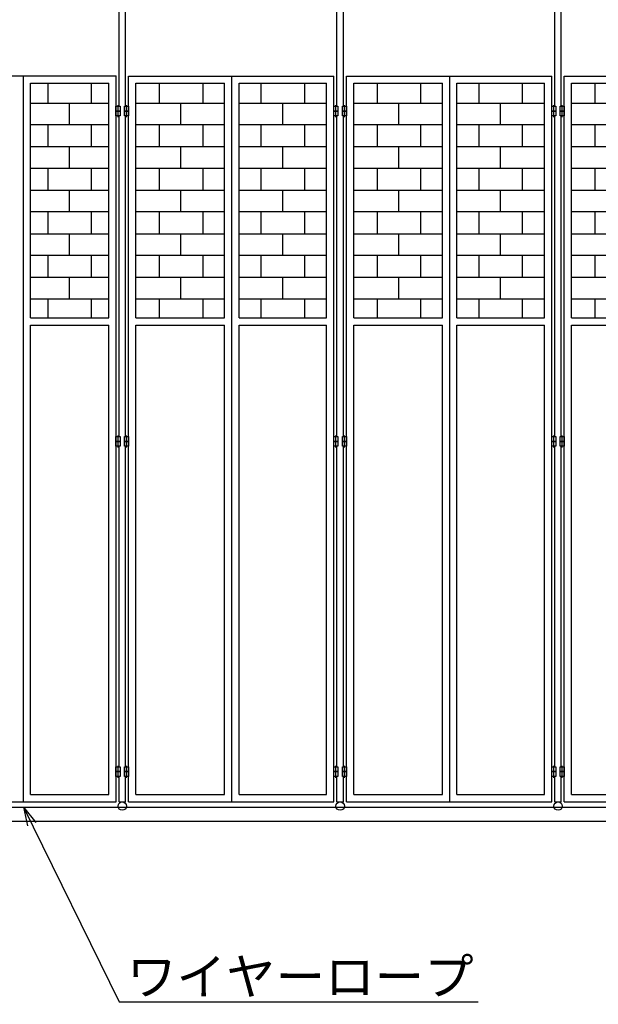
# Model space of a CAD drawing. Extents: x 350 to 14703, y 60 to 10106.
# Drawn here: x 2701 to 5091, y 2358 to 6428 of the extents above; entities that cross this region are included whole.
import ezdxf

# ---------------------------------------------------------------- set-up
doc = ezdxf.new("R2010")
doc.units = 0
doc.header["$MEASUREMENT"] = 0
doc.header["$PDMODE"] = 3
doc.header["$PDSIZE"] = -1
doc.layers.get('0').update_dxf_attribs({"linetype": 'CONTINUOUS'})
doc.layers.get('Defpoints').update_dxf_attribs({"linetype": 'CONTINUOUS'})
for name, color, linetype in [('LAYER0', 7, 'CONTINUOUS'), ('LAYER4', 7, 'CONTINUOUS'), ('寸法線', 7, 'CONTINUOUS'), ('ﾚｲﾔｰ1', 7, 'CONTINUOUS')]:
    doc.layers.add(name, color=color, linetype=linetype)
doc.styles.get("Standard").update_dxf_attribs({"font": 'msgothic.ttc'})
doc.dimstyles.new('sunpou', dxfattribs={"dimtxt": 200, "dimasz": 100, "dimexe": 50, "dimexo": 50, "dimgap": 50, "dimtad": 1, "dimdec": 0, "dimdsep": 46, "dimtxsty": 'Standard', "dimblk": 'OPEN30', "dimcen": 0.09, "dimdle": 300, "dimclrd": 256, "dimadec": 0, "dimazin": 0, "dimtfac": 1, "dimtdec": 0, "dimtofl": 0, "dimtmove": 0, "dimatfit": 3, "dimldrblk": 'OPEN30', "dimfxl": 1, "dimtolj": 1, "dimtzin": 0, "dimarcsym": 0})

# ---------------------------------------------------------------- blocks, each defined once
blk = doc.blocks.new('CLUMP23')
at = {"layer": 'ﾚｲﾔｰ1'}
for p, q in [((3098.7, 6049.8), (3115.7, 6049.8)), ((3098.7, 6029.8), (3098.7, 6049.8)), ((3115.7, 6029.8), (3098.7, 6029.8)), ((3115.7, 6049.8), (3115.7, 6029.8)), ((3133.7, 6029.8), (3133.7, 6049.8)), ((3133.7, 6049.8), (3150.7, 6049.8)), ((3150.7, 6029.8), (3133.7, 6029.8)), ((3150.7, 6049.8), (3150.7, 6029.8))]:
    blk.add_line(p, q, dxfattribs=at)
at = {"layer": 'ﾚｲﾔｰ1', "color": 2}
for p, q in [((3107.2, 6024.1), (3107.2, 6054.1)), ((3142.2, 6024.1), (3142.2, 6054.1))]:
    blk.add_line(p, q, dxfattribs=at)
blk = doc.blocks.new('CLUMP24')
at = {"layer": 'ﾚｲﾔｰ1'}
for p, q in [((3098.7, 6069.8), (3115.7, 6069.8)), ((3098.7, 6049.8), (3098.7, 6069.8)), ((3115.7, 6069.8), (3115.7, 6049.8)), ((3133.7, 6049.8), (3133.7, 6069.8)), ((3133.7, 6069.8), (3150.7, 6069.8)), ((3150.7, 6069.8), (3150.7, 6049.8)), ((3115.7, 6049.8), (3098.7, 6049.8)), ((3150.7, 6049.8), (3133.7, 6049.8))]:
    blk.add_line(p, q, dxfattribs=at)
at = {"layer": 'ﾚｲﾔｰ1', "color": 2}
for p, q in [((3107.2, 6044.1), (3107.2, 6074.1)), ((3142.2, 6044.1), (3142.2, 6074.1))]:
    blk.add_line(p, q, dxfattribs=at)
blk = doc.blocks.new('CLUMP28')
at = {"layer": 'ﾚｲﾔｰ1'}
for p, q in [((3098.7, 3339.8), (3115.7, 3339.8)), ((3098.7, 3319.8), (3098.7, 3339.8)), ((3115.7, 3339.8), (3115.7, 3319.8)), ((3133.7, 3319.8), (3133.7, 3339.8)), ((3133.7, 3339.8), (3150.7, 3339.8)), ((3150.7, 3339.8), (3150.7, 3319.8)), ((3115.7, 3319.8), (3098.7, 3319.8)), ((3150.7, 3319.8), (3133.7, 3319.8))]:
    blk.add_line(p, q, dxfattribs=at)
at = {"layer": 'ﾚｲﾔｰ1', "color": 2}
for p, q in [((3107.2, 3314.1), (3107.2, 3344.1)), ((3142.2, 3314.1), (3142.2, 3344.1))]:
    blk.add_line(p, q, dxfattribs=at)
blk = doc.blocks.new('CLUMP29')
at = {"layer": 'ﾚｲﾔｰ1'}
for p, q in [((3098.7, 3319.8), (3115.7, 3319.8)), ((3098.7, 3299.8), (3098.7, 3319.8)), ((3115.7, 3299.8), (3098.7, 3299.8)), ((3115.7, 3319.8), (3115.7, 3299.8)), ((3133.7, 3299.8), (3133.7, 3319.8)), ((3133.7, 3319.8), (3150.7, 3319.8)), ((3150.7, 3299.8), (3133.7, 3299.8)), ((3150.7, 3319.8), (3150.7, 3299.8))]:
    blk.add_line(p, q, dxfattribs=at)
at = {"layer": 'ﾚｲﾔｰ1', "color": 2}
for p, q in [((3107.2, 3294.1), (3107.2, 3324.1)), ((3142.2, 3294.1), (3142.2, 3324.1))]:
    blk.add_line(p, q, dxfattribs=at)
blk = doc.blocks.new('CLUMP30')
at = {"layer": 'ﾚｲﾔｰ1'}
for p, q in [((3098.7, 4684.8), (3115.7, 4684.8)), ((3098.7, 4664.8), (3098.7, 4684.8)), ((3115.7, 4684.8), (3115.7, 4664.8)), ((3133.7, 4664.8), (3133.7, 4684.8)), ((3133.7, 4684.8), (3150.7, 4684.8)), ((3150.7, 4684.8), (3150.7, 4664.8)), ((3115.7, 4664.8), (3098.7, 4664.8)), ((3150.7, 4664.8), (3133.7, 4664.8))]:
    blk.add_line(p, q, dxfattribs=at)
at = {"layer": 'ﾚｲﾔｰ1', "color": 2}
for p, q in [((3107.2, 4659.1), (3107.2, 4689.1)), ((3142.2, 4659.1), (3142.2, 4689.1))]:
    blk.add_line(p, q, dxfattribs=at)
blk = doc.blocks.new('CLUMP31')
at = {"layer": 'ﾚｲﾔｰ1'}
for p, q in [((3098.7, 4704.8), (3115.7, 4704.8)), ((3098.7, 4684.8), (3098.7, 4704.8)), ((3115.7, 4684.8), (3098.7, 4684.8)), ((3115.7, 4704.8), (3115.7, 4684.8)), ((3133.7, 4684.8), (3133.7, 4704.8)), ((3133.7, 4704.8), (3150.7, 4704.8)), ((3150.7, 4684.8), (3133.7, 4684.8)), ((3150.7, 4704.8), (3150.7, 4684.8))]:
    blk.add_line(p, q, dxfattribs=at)
at = {"layer": 'ﾚｲﾔｰ1', "color": 2}
for p, q in [((3107.2, 4679.1), (3107.2, 4709.1)), ((3142.2, 4679.1), (3142.2, 4709.1))]:
    blk.add_line(p, q, dxfattribs=at)
blk = doc.blocks.new('CLUMP44')
at = {"layer": 'ﾚｲﾔｰ1'}
for p, q in [((3998.7, 6069.8), (4015.7, 6069.8)), ((3998.7, 6049.8), (3998.7, 6069.8)), ((4015.7, 6069.8), (4015.7, 6049.8)), ((4033.7, 6049.8), (4033.7, 6069.8)), ((4033.7, 6069.8), (4050.7, 6069.8)), ((4050.7, 6069.8), (4050.7, 6049.8)), ((4015.7, 6049.8), (3998.7, 6049.8)), ((4050.7, 6049.8), (4033.7, 6049.8))]:
    blk.add_line(p, q, dxfattribs=at)
at = {"layer": 'ﾚｲﾔｰ1', "color": 2}
for p, q in [((4007.2, 6044.1), (4007.2, 6074.1)), ((4042.2, 6044.1), (4042.2, 6074.1))]:
    blk.add_line(p, q, dxfattribs=at)
blk = doc.blocks.new('CLUMP45')
at = {"layer": 'ﾚｲﾔｰ1'}
for p, q in [((3998.7, 6049.8), (4015.7, 6049.8)), ((3998.7, 6029.8), (3998.7, 6049.8)), ((4015.7, 6029.8), (3998.7, 6029.8)), ((4015.7, 6049.8), (4015.7, 6029.8)), ((4033.7, 6029.8), (4033.7, 6049.8)), ((4033.7, 6049.8), (4050.7, 6049.8)), ((4050.7, 6029.8), (4033.7, 6029.8)), ((4050.7, 6049.8), (4050.7, 6029.8))]:
    blk.add_line(p, q, dxfattribs=at)
at = {"layer": 'ﾚｲﾔｰ1', "color": 2}
for p, q in [((4007.2, 6024.1), (4007.2, 6054.1)), ((4042.2, 6024.1), (4042.2, 6054.1))]:
    blk.add_line(p, q, dxfattribs=at)
blk = doc.blocks.new('CLUMP46')
at = {"layer": 'ﾚｲﾔｰ1'}
for p, q in [((3998.7, 4704.8), (4015.7, 4704.8)), ((3998.7, 4684.8), (3998.7, 4704.8)), ((4015.7, 4684.8), (3998.7, 4684.8)), ((4015.7, 4704.8), (4015.7, 4684.8)), ((4033.7, 4684.8), (4033.7, 4704.8)), ((4033.7, 4704.8), (4050.7, 4704.8)), ((4050.7, 4684.8), (4033.7, 4684.8)), ((4050.7, 4704.8), (4050.7, 4684.8))]:
    blk.add_line(p, q, dxfattribs=at)
at = {"layer": 'ﾚｲﾔｰ1', "color": 2}
for p, q in [((4007.2, 4679.1), (4007.2, 4709.1)), ((4042.2, 4679.1), (4042.2, 4709.1))]:
    blk.add_line(p, q, dxfattribs=at)
blk = doc.blocks.new('CLUMP47')
at = {"layer": 'ﾚｲﾔｰ1'}
for p, q in [((3998.7, 4684.8), (4015.7, 4684.8)), ((3998.7, 4664.8), (3998.7, 4684.8)), ((4015.7, 4684.8), (4015.7, 4664.8)), ((4033.7, 4664.8), (4033.7, 4684.8)), ((4033.7, 4684.8), (4050.7, 4684.8)), ((4050.7, 4684.8), (4050.7, 4664.8)), ((4015.7, 4664.8), (3998.7, 4664.8)), ((4050.7, 4664.8), (4033.7, 4664.8))]:
    blk.add_line(p, q, dxfattribs=at)
at = {"layer": 'ﾚｲﾔｰ1', "color": 2}
for p, q in [((4007.2, 4659.1), (4007.2, 4689.1)), ((4042.2, 4659.1), (4042.2, 4689.1))]:
    blk.add_line(p, q, dxfattribs=at)
blk = doc.blocks.new('CLUMP48')
at = {"layer": 'ﾚｲﾔｰ1'}
for p, q in [((3998.7, 3319.8), (4015.7, 3319.8)), ((3998.7, 3299.8), (3998.7, 3319.8)), ((4015.7, 3299.8), (3998.7, 3299.8)), ((4015.7, 3319.8), (4015.7, 3299.8)), ((4033.7, 3299.8), (4033.7, 3319.8)), ((4033.7, 3319.8), (4050.7, 3319.8)), ((4050.7, 3299.8), (4033.7, 3299.8)), ((4050.7, 3319.8), (4050.7, 3299.8))]:
    blk.add_line(p, q, dxfattribs=at)
at = {"layer": 'ﾚｲﾔｰ1', "color": 2}
for p, q in [((4007.2, 3294.1), (4007.2, 3324.1)), ((4042.2, 3294.1), (4042.2, 3324.1))]:
    blk.add_line(p, q, dxfattribs=at)
blk = doc.blocks.new('CLUMP49')
at = {"layer": 'ﾚｲﾔｰ1'}
for p, q in [((3998.7, 3339.8), (4015.7, 3339.8)), ((3998.7, 3319.8), (3998.7, 3339.8)), ((4015.7, 3339.8), (4015.7, 3319.8)), ((4033.7, 3319.8), (4033.7, 3339.8)), ((4033.7, 3339.8), (4050.7, 3339.8)), ((4050.7, 3339.8), (4050.7, 3319.8)), ((4015.7, 3319.8), (3998.7, 3319.8)), ((4050.7, 3319.8), (4033.7, 3319.8))]:
    blk.add_line(p, q, dxfattribs=at)
at = {"layer": 'ﾚｲﾔｰ1', "color": 2}
for p, q in [((4007.2, 3314.1), (4007.2, 3344.1)), ((4042.2, 3314.1), (4042.2, 3344.1))]:
    blk.add_line(p, q, dxfattribs=at)
blk = doc.blocks.new('CLUMP43')
at = {"layer": 'LAYER0'}
for p, q in [((3150.7, 6194.8), (3998.7, 6194.8)), ((3150.7, 3194.8), (3150.7, 6194.8)), ((3577.2, 3194.8), (3577.2, 6194.8)), ((3998.7, 3194.8), (3998.7, 6194.8)), ((3180.7, 6164.8), (3547.2, 6164.8)), ((3180.7, 5194.8), (3180.7, 6164.8)), ((3277.2, 6164.8), (3277.2, 6082.8)), ((3457.2, 6164.8), (3457.2, 6082.8)), ((3547.2, 5194.8), (3547.2, 6164.8)), ((3607.2, 6164.8), (3968.7, 6164.8)), ((3607.2, 5194.8), (3607.2, 6164.8)), ((3697.2, 6164.8), (3697.2, 6082.8)), ((3877.2, 6164.8), (3877.2, 6082.8)), ((3968.7, 5194.8), (3968.7, 6164.8)), ((3180.7, 6082.8), (3547.2, 6082.8)), ((3180.7, 5992.8), (3180.7, 6082.8)), ((3367.2, 5992.8), (3367.2, 6082.8)), ((3547.2, 5992.8), (3547.2, 6082.8)), ((3607.2, 5992.8), (3607.2, 6082.8)), ((3607.2, 6082.8), (3968.7, 6082.8)), ((3787.2, 5992.8), (3787.2, 6082.8)), ((3968.7, 5992.8), (3968.7, 6082.8)), ((3547.2, 5992.8), (3180.7, 5992.8)), ((3277.2, 5992.8), (3277.2, 5902.8)), ((3457.2, 5992.8), (3457.2, 5902.8)), ((3968.7, 5992.8), (3607.2, 5992.8)), ((3697.2, 5992.8), (3697.2, 5902.8)), ((3877.2, 5992.8), (3877.2, 5902.8)), ((3180.7, 5902.8), (3547.2, 5902.8)), ((3180.7, 5812.8), (3180.7, 5902.8)), ((3367.2, 5812.8), (3367.2, 5902.8)), ((3547.2, 5812.8), (3547.2, 5902.8)), ((3607.2, 5812.8), (3607.2, 5902.8)), ((3607.2, 5902.8), (3968.7, 5902.8)), ((3787.2, 5812.8), (3787.2, 5902.8)), ((3968.7, 5812.8), (3968.7, 5902.8)), ((3547.2, 5812.8), (3180.7, 5812.8)), ((3277.2, 5812.8), (3277.2, 5722.8)), ((3457.2, 5812.8), (3457.2, 5722.8)), ((3968.7, 5812.8), (3607.2, 5812.8)), ((3697.2, 5812.8), (3697.2, 5722.8)), ((3877.2, 5812.8), (3877.2, 5722.8)), ((3180.7, 5722.8), (3547.2, 5722.8)), ((3180.7, 5632.8), (3180.7, 5722.8)), ((3367.2, 5632.8), (3367.2, 5722.8)), ((3547.2, 5632.8), (3547.2, 5722.8)), ((3607.2, 5632.8), (3607.2, 5722.8)), ((3607.2, 5722.8), (3968.7, 5722.8)), ((3787.2, 5632.8), (3787.2, 5722.8)), ((3968.7, 5632.8), (3968.7, 5722.8)), ((3547.2, 5632.8), (3180.7, 5632.8)), ((3277.2, 5632.8), (3277.2, 5542.8)), ((3457.2, 5632.8), (3457.2, 5542.8)), ((3968.7, 5632.8), (3607.2, 5632.8)), ((3697.2, 5632.8), (3697.2, 5542.8)), ((3877.2, 5632.8), (3877.2, 5542.8)), ((3180.7, 5542.8), (3547.2, 5542.8)), ((3180.7, 5452.8), (3180.7, 5542.8)), ((3367.2, 5452.8), (3367.2, 5542.8)), ((3547.2, 5452.8), (3547.2, 5542.8)), ((3607.2, 5542.8), (3968.7, 5542.8)), ((3607.2, 5452.8), (3607.2, 5542.8)), ((3787.2, 5452.8), (3787.2, 5542.8)), ((3968.7, 5452.8), (3968.7, 5542.8)), ((3547.2, 5452.8), (3180.7, 5452.8)), ((3277.2, 5452.8), (3277.2, 5362.8)), ((3457.2, 5452.8), (3457.2, 5362.8)), ((3968.7, 5452.8), (3607.2, 5452.8)), ((3697.2, 5452.8), (3697.2, 5362.8)), ((3877.2, 5452.8), (3877.2, 5362.8)), ((3180.7, 5362.8), (3547.2, 5362.8)), ((3180.7, 5272.8), (3180.7, 5362.8)), ((3367.2, 5272.8), (3367.2, 5362.8)), ((3547.2, 5272.8), (3547.2, 5362.8)), ((3607.2, 5362.8), (3968.7, 5362.8)), ((3607.2, 5272.8), (3607.2, 5362.8)), ((3787.2, 5272.8), (3787.2, 5362.8)), ((3968.7, 5272.8), (3968.7, 5362.8)), ((3547.2, 5272.8), (3180.7, 5272.8)), ((3277.2, 5272.8), (3277.2, 5194.8)), ((3457.2, 5272.8), (3457.2, 5194.8)), ((3968.7, 5272.8), (3607.2, 5272.8)), ((3697.2, 5272.8), (3697.2, 5194.8)), ((3877.2, 5272.8), (3877.2, 5194.8)), ((3180.7, 5194.8), (3547.2, 5194.8)), ((3180.7, 5194.8), (3547.2, 5194.8)), ((3607.2, 5194.8), (3968.7, 5194.8)), ((3607.2, 5194.8), (3968.7, 5194.8)), ((3180.7, 3224.8), (3180.7, 5164.8)), ((3180.7, 5164.8), (3547.2, 5164.8)), ((3547.2, 3224.8), (3547.2, 5164.8)), ((3607.2, 5164.8), (3968.7, 5164.8)), ((3607.2, 3224.8), (3607.2, 5164.8)), ((3968.7, 3224.8), (3968.7, 5164.8)), ((3180.7, 3224.8), (3547.2, 3224.8)), ((3607.2, 3224.8), (3968.7, 3224.8)), ((3150.7, 3194.8), (3998.7, 3194.8))]:
    blk.add_line(p, q, dxfattribs=at)
at = {"layer": 'ﾚｲﾔｰ1'}
for p, q in [((4011.1, 6069.8), (4011.1, 7444.8)), ((4038.3, 6069.8), (4038.3, 7444.8)), ((4011.1, 4704.8), (4011.1, 6029.8)), ((4038.3, 4704.8), (4038.3, 6029.8)), ((4011.1, 3339.8), (4011.1, 4664.8)), ((4038.3, 3339.8), (4038.3, 4664.8)), ((4011.1, 3194.8), (4011.1, 3299.8)), ((4038.3, 3194.8), (4038.3, 3299.8)), ((4011.1, 3194.8), (4038.3, 3194.8))]:
    blk.add_line(p, q, dxfattribs=at)
for name in ['CLUMP44', 'CLUMP45', 'CLUMP46', 'CLUMP47', 'CLUMP49', 'CLUMP48']:
    blk.add_blockref(name, (0, 0))
blk = doc.blocks.new('CLUMP51')
at = {"layer": 'ﾚｲﾔｰ1'}
for p, q in [((4898.7, 6069.8), (4915.7, 6069.8)), ((4898.7, 6049.8), (4898.7, 6069.8)), ((4915.7, 6069.8), (4915.7, 6049.8)), ((4933.7, 6049.8), (4933.7, 6069.8)), ((4933.7, 6069.8), (4950.7, 6069.8)), ((4950.7, 6069.8), (4950.7, 6049.8)), ((4915.7, 6049.8), (4898.7, 6049.8)), ((4950.7, 6049.8), (4933.7, 6049.8))]:
    blk.add_line(p, q, dxfattribs=at)
at = {"layer": 'ﾚｲﾔｰ1', "color": 2}
for p, q in [((4907.2, 6044.1), (4907.2, 6074.1)), ((4942.2, 6044.1), (4942.2, 6074.1))]:
    blk.add_line(p, q, dxfattribs=at)
blk = doc.blocks.new('CLUMP52')
at = {"layer": 'ﾚｲﾔｰ1'}
for p, q in [((4898.7, 6049.8), (4915.7, 6049.8)), ((4898.7, 6029.8), (4898.7, 6049.8)), ((4915.7, 6029.8), (4898.7, 6029.8)), ((4915.7, 6049.8), (4915.7, 6029.8)), ((4933.7, 6029.8), (4933.7, 6049.8)), ((4933.7, 6049.8), (4950.7, 6049.8)), ((4950.7, 6029.8), (4933.7, 6029.8)), ((4950.7, 6049.8), (4950.7, 6029.8))]:
    blk.add_line(p, q, dxfattribs=at)
at = {"layer": 'ﾚｲﾔｰ1', "color": 2}
for p, q in [((4907.2, 6024.1), (4907.2, 6054.1)), ((4942.2, 6024.1), (4942.2, 6054.1))]:
    blk.add_line(p, q, dxfattribs=at)
blk = doc.blocks.new('CLUMP53')
at = {"layer": 'ﾚｲﾔｰ1'}
for p, q in [((4898.7, 4704.8), (4915.7, 4704.8)), ((4898.7, 4684.8), (4898.7, 4704.8)), ((4915.7, 4684.8), (4898.7, 4684.8)), ((4915.7, 4704.8), (4915.7, 4684.8)), ((4933.7, 4684.8), (4933.7, 4704.8)), ((4933.7, 4704.8), (4950.7, 4704.8)), ((4950.7, 4684.8), (4933.7, 4684.8)), ((4950.7, 4704.8), (4950.7, 4684.8))]:
    blk.add_line(p, q, dxfattribs=at)
at = {"layer": 'ﾚｲﾔｰ1', "color": 2}
for p, q in [((4907.2, 4679.1), (4907.2, 4709.1)), ((4942.2, 4679.1), (4942.2, 4709.1))]:
    blk.add_line(p, q, dxfattribs=at)
blk = doc.blocks.new('CLUMP54')
at = {"layer": 'ﾚｲﾔｰ1'}
for p, q in [((4898.7, 4684.8), (4915.7, 4684.8)), ((4898.7, 4664.8), (4898.7, 4684.8)), ((4915.7, 4684.8), (4915.7, 4664.8)), ((4933.7, 4664.8), (4933.7, 4684.8)), ((4933.7, 4684.8), (4950.7, 4684.8)), ((4950.7, 4684.8), (4950.7, 4664.8)), ((4915.7, 4664.8), (4898.7, 4664.8)), ((4950.7, 4664.8), (4933.7, 4664.8))]:
    blk.add_line(p, q, dxfattribs=at)
at = {"layer": 'ﾚｲﾔｰ1', "color": 2}
for p, q in [((4907.2, 4659.1), (4907.2, 4689.1)), ((4942.2, 4659.1), (4942.2, 4689.1))]:
    blk.add_line(p, q, dxfattribs=at)
blk = doc.blocks.new('CLUMP55')
at = {"layer": 'ﾚｲﾔｰ1'}
for p, q in [((4898.7, 3319.8), (4915.7, 3319.8)), ((4898.7, 3299.8), (4898.7, 3319.8)), ((4915.7, 3299.8), (4898.7, 3299.8)), ((4915.7, 3319.8), (4915.7, 3299.8)), ((4933.7, 3299.8), (4933.7, 3319.8)), ((4933.7, 3319.8), (4950.7, 3319.8)), ((4950.7, 3299.8), (4933.7, 3299.8)), ((4950.7, 3319.8), (4950.7, 3299.8))]:
    blk.add_line(p, q, dxfattribs=at)
at = {"layer": 'ﾚｲﾔｰ1', "color": 2}
for p, q in [((4907.2, 3294.1), (4907.2, 3324.1)), ((4942.2, 3294.1), (4942.2, 3324.1))]:
    blk.add_line(p, q, dxfattribs=at)
blk = doc.blocks.new('CLUMP56')
at = {"layer": 'ﾚｲﾔｰ1'}
for p, q in [((4898.7, 3339.8), (4915.7, 3339.8)), ((4898.7, 3319.8), (4898.7, 3339.8)), ((4915.7, 3339.8), (4915.7, 3319.8)), ((4933.7, 3319.8), (4933.7, 3339.8)), ((4933.7, 3339.8), (4950.7, 3339.8)), ((4950.7, 3339.8), (4950.7, 3319.8)), ((4915.7, 3319.8), (4898.7, 3319.8)), ((4950.7, 3319.8), (4933.7, 3319.8))]:
    blk.add_line(p, q, dxfattribs=at)
at = {"layer": 'ﾚｲﾔｰ1', "color": 2}
for p, q in [((4907.2, 3314.1), (4907.2, 3344.1)), ((4942.2, 3314.1), (4942.2, 3344.1))]:
    blk.add_line(p, q, dxfattribs=at)
blk = doc.blocks.new('CLUMP50')
at = {"layer": 'LAYER0'}
for p, q in [((4050.7, 6194.8), (4898.7, 6194.8)), ((4050.7, 3194.8), (4050.7, 6194.8)), ((4477.2, 3194.8), (4477.2, 6194.8)), ((4898.7, 3194.8), (4898.7, 6194.8)), ((4080.7, 6164.8), (4447.2, 6164.8)), ((4080.7, 5194.8), (4080.7, 6164.8)), ((4177.2, 6164.8), (4177.2, 6082.8)), ((4357.2, 6164.8), (4357.2, 6082.8)), ((4447.2, 5194.8), (4447.2, 6164.8)), ((4507.2, 6164.8), (4868.7, 6164.8)), ((4507.2, 5194.8), (4507.2, 6164.8)), ((4597.2, 6164.8), (4597.2, 6082.8)), ((4777.2, 6164.8), (4777.2, 6082.8)), ((4868.7, 5194.8), (4868.7, 6164.8)), ((4080.7, 6082.8), (4447.2, 6082.8)), ((4080.7, 5992.8), (4080.7, 6082.8)), ((4267.2, 5992.8), (4267.2, 6082.8)), ((4447.2, 5992.8), (4447.2, 6082.8)), ((4507.2, 5992.8), (4507.2, 6082.8)), ((4507.2, 6082.8), (4868.7, 6082.8)), ((4687.2, 5992.8), (4687.2, 6082.8)), ((4868.7, 5992.8), (4868.7, 6082.8)), ((4447.2, 5992.8), (4080.7, 5992.8)), ((4177.2, 5992.8), (4177.2, 5902.8)), ((4357.2, 5992.8), (4357.2, 5902.8)), ((4868.7, 5992.8), (4507.2, 5992.8)), ((4597.2, 5992.8), (4597.2, 5902.8)), ((4777.2, 5992.8), (4777.2, 5902.8)), ((4080.7, 5902.8), (4447.2, 5902.8)), ((4080.7, 5812.8), (4080.7, 5902.8)), ((4267.2, 5812.8), (4267.2, 5902.8)), ((4447.2, 5812.8), (4447.2, 5902.8)), ((4507.2, 5812.8), (4507.2, 5902.8)), ((4507.2, 5902.8), (4868.7, 5902.8)), ((4687.2, 5812.8), (4687.2, 5902.8)), ((4868.7, 5812.8), (4868.7, 5902.8)), ((4447.2, 5812.8), (4080.7, 5812.8)), ((4177.2, 5812.8), (4177.2, 5722.8)), ((4357.2, 5812.8), (4357.2, 5722.8)), ((4868.7, 5812.8), (4507.2, 5812.8)), ((4597.2, 5812.8), (4597.2, 5722.8)), ((4777.2, 5812.8), (4777.2, 5722.8)), ((4080.7, 5722.8), (4447.2, 5722.8)), ((4080.7, 5632.8), (4080.7, 5722.8)), ((4267.2, 5632.8), (4267.2, 5722.8)), ((4447.2, 5632.8), (4447.2, 5722.8)), ((4507.2, 5632.8), (4507.2, 5722.8)), ((4507.2, 5722.8), (4868.7, 5722.8)), ((4687.2, 5632.8), (4687.2, 5722.8)), ((4868.7, 5632.8), (4868.7, 5722.8)), ((4447.2, 5632.8), (4080.7, 5632.8)), ((4177.2, 5632.8), (4177.2, 5542.8)), ((4357.2, 5632.8), (4357.2, 5542.8)), ((4868.7, 5632.8), (4507.2, 5632.8)), ((4597.2, 5632.8), (4597.2, 5542.8)), ((4777.2, 5632.8), (4777.2, 5542.8)), ((4080.7, 5542.8), (4447.2, 5542.8)), ((4080.7, 5452.8), (4080.7, 5542.8)), ((4267.2, 5452.8), (4267.2, 5542.8)), ((4447.2, 5452.8), (4447.2, 5542.8)), ((4507.2, 5542.8), (4868.7, 5542.8)), ((4507.2, 5452.8), (4507.2, 5542.8)), ((4687.2, 5452.8), (4687.2, 5542.8)), ((4868.7, 5452.8), (4868.7, 5542.8)), ((4447.2, 5452.8), (4080.7, 5452.8)), ((4177.2, 5452.8), (4177.2, 5362.8)), ((4357.2, 5452.8), (4357.2, 5362.8)), ((4868.7, 5452.8), (4507.2, 5452.8)), ((4597.2, 5452.8), (4597.2, 5362.8)), ((4777.2, 5452.8), (4777.2, 5362.8)), ((4080.7, 5362.8), (4447.2, 5362.8)), ((4080.7, 5272.8), (4080.7, 5362.8)), ((4267.2, 5272.8), (4267.2, 5362.8)), ((4447.2, 5272.8), (4447.2, 5362.8)), ((4507.2, 5362.8), (4868.7, 5362.8)), ((4507.2, 5272.8), (4507.2, 5362.8)), ((4687.2, 5272.8), (4687.2, 5362.8)), ((4868.7, 5272.8), (4868.7, 5362.8)), ((4447.2, 5272.8), (4080.7, 5272.8)), ((4177.2, 5272.8), (4177.2, 5194.8)), ((4357.2, 5272.8), (4357.2, 5194.8)), ((4868.7, 5272.8), (4507.2, 5272.8)), ((4597.2, 5272.8), (4597.2, 5194.8)), ((4777.2, 5272.8), (4777.2, 5194.8)), ((4080.7, 5194.8), (4447.2, 5194.8)), ((4080.7, 5194.8), (4447.2, 5194.8)), ((4507.2, 5194.8), (4868.7, 5194.8)), ((4507.2, 5194.8), (4868.7, 5194.8)), ((4080.7, 3224.8), (4080.7, 5164.8)), ((4080.7, 5164.8), (4447.2, 5164.8)), ((4447.2, 3224.8), (4447.2, 5164.8)), ((4507.2, 5164.8), (4868.7, 5164.8)), ((4507.2, 3224.8), (4507.2, 5164.8)), ((4868.7, 3224.8), (4868.7, 5164.8)), ((4080.7, 3224.8), (4447.2, 3224.8)), ((4507.2, 3224.8), (4868.7, 3224.8)), ((4050.7, 3194.8), (4898.7, 3194.8))]:
    blk.add_line(p, q, dxfattribs=at)
at = {"layer": 'ﾚｲﾔｰ1'}
for p, q in [((4911.1, 6069.8), (4911.1, 7444.8)), ((4938.3, 6069.8), (4938.3, 7444.8)), ((4911.1, 4704.8), (4911.1, 6029.8)), ((4938.3, 4704.8), (4938.3, 6029.8)), ((4911.1, 3339.8), (4911.1, 4664.8)), ((4938.3, 3339.8), (4938.3, 4664.8)), ((4911.1, 3194.8), (4911.1, 3299.8)), ((4938.3, 3194.8), (4938.3, 3299.8)), ((4911.1, 3194.8), (4938.3, 3194.8))]:
    blk.add_line(p, q, dxfattribs=at)
for name in ['CLUMP51', 'CLUMP52', 'CLUMP53', 'CLUMP54', 'CLUMP56', 'CLUMP55']:
    blk.add_blockref(name, (0, 0))
blk = doc.blocks.new('CLUMP57')
at = {"layer": 'LAYER0'}
for p, q in [((4950.7, 6194.8), (5798.7, 6194.8)), ((4950.7, 3194.8), (4950.7, 6194.8)), ((4980.7, 6164.8), (5347.2, 6164.8)), ((4980.7, 5194.8), (4980.7, 6164.8)), ((5077.2, 6164.8), (5077.2, 6082.8)), ((4980.7, 6082.8), (5347.2, 6082.8)), ((4980.7, 5992.8), (4980.7, 6082.8)), ((5347.2, 5992.8), (4980.7, 5992.8)), ((5077.2, 5992.8), (5077.2, 5902.8)), ((4980.7, 5902.8), (5347.2, 5902.8)), ((4980.7, 5812.8), (4980.7, 5902.8)), ((5347.2, 5812.8), (4980.7, 5812.8)), ((5077.2, 5812.8), (5077.2, 5722.8)), ((4980.7, 5722.8), (5347.2, 5722.8)), ((4980.7, 5632.8), (4980.7, 5722.8)), ((5347.2, 5632.8), (4980.7, 5632.8)), ((5077.2, 5632.8), (5077.2, 5542.8)), ((4980.7, 5542.8), (5347.2, 5542.8)), ((4980.7, 5452.8), (4980.7, 5542.8)), ((5347.2, 5452.8), (4980.7, 5452.8)), ((5077.2, 5452.8), (5077.2, 5362.8)), ((4980.7, 5362.8), (5347.2, 5362.8)), ((4980.7, 5272.8), (4980.7, 5362.8)), ((5347.2, 5272.8), (4980.7, 5272.8)), ((5077.2, 5272.8), (5077.2, 5194.8)), ((4980.7, 5194.8), (5347.2, 5194.8)), ((4980.7, 5194.8), (5347.2, 5194.8)), ((4980.7, 3224.8), (4980.7, 5164.8)), ((4980.7, 5164.8), (5347.2, 5164.8)), ((4980.7, 3224.8), (5347.2, 3224.8)), ((4950.7, 3194.8), (5798.7, 3194.8))]:
    blk.add_line(p, q, dxfattribs=at)
blk = doc.blocks.new('_Open30')
at = {"color": 0, "linetype": 'Continuous', "lineweight": -2}
for p, q in [((-1, 0.268), (0, 0)), ((0, 0), (-1, -0.268)), ((0, 0), (-1, 0))]:
    blk.add_line(p, q, dxfattribs=at)
blk = doc.blocks.new('*D110')
at = {"layer": 'Defpoints', "color": 0, "linetype": 'Continuous'}
for p in [(2253, 3120.8), (9453, 3120.8), (9453, 1633.6)]:
    blk.add_point(p, dxfattribs=at)
at = {"layer": '寸法線', "color": 0, "lineweight": -2}
for p, q in [((2253, 3070.8), (2253, 1583.6)), ((9453, 3070.8), (9453, 1583.6))]:
    blk.add_line(p, q, dxfattribs=at)
at = {"layer": '寸法線', "lineweight": -2}
blk.add_line((2353, 1633.6), (9353, 1633.6), dxfattribs=at)
at = {"layer": '寸法線', "linetype": 'ByBlock', "lineweight": -2, "xscale": 100, "yscale": 100, "zscale": 100, "rotation": 180}
blk.add_blockref('_Open30', (2253, 1633.6), dxfattribs=at)
at = {"layer": '寸法線', "linetype": 'ByBlock', "lineweight": -2, "xscale": 100, "yscale": 100, "zscale": 100}
blk.add_blockref('_Open30', (9453, 1633.6), dxfattribs=at)
at = {"layer": '寸法線', "color": 0, "linetype": 'Continuous', "insert": (5853, 1783.6), "char_height": 200, "attachment_point": 5}
blk.add_mtext('\\A1;7200', dxfattribs=at)

msp = doc.modelspace()

# ---------------------------------------------------------------- linework, layer by layer
at = {"layer": 'LAYER0'}
for p, q in [((2302.4437, 6194.8313), (3098.7438, 6194.8313)), ((2715.9437, 3194.8313), (2715.9437, 6194.8313)), ((3098.7438, 3194.8313), (3098.7438, 6194.8313)), ((2745.9437, 6164.8313), (3068.7438, 6164.8313)), ((2745.9437, 5194.8314), (2745.9437, 6164.8313)), ((2816.5938, 6164.8313), (2816.5938, 6082.8314)), ((2996.5938, 6164.8313), (2996.5938, 6082.8314)), ((3068.7438, 5194.8314), (3068.7438, 6164.8313)), ((2745.9437, 6082.8314), (3068.7438, 6082.8314)), ((2745.9437, 5992.8314), (2745.9437, 6082.8314)), ((2906.5938, 5992.8314), (2906.5938, 6082.8314)), ((3068.7438, 5992.8314), (3068.7438, 6082.8314)), ((3068.7438, 5992.8314), (2745.9437, 5992.8314)), ((2816.5938, 5992.8314), (2816.5938, 5902.8314)), ((2996.5938, 5992.8314), (2996.5938, 5902.8314)), ((2745.9437, 5812.8314), (2745.9437, 5902.8314)), ((2745.9437, 5902.8314), (3068.7438, 5902.8314)), ((2906.5938, 5812.8314), (2906.5938, 5902.8314)), ((3068.7438, 5812.8314), (3068.7438, 5902.8314)), ((3068.7438, 5812.8314), (2745.9437, 5812.8314)), ((2816.5938, 5812.8314), (2816.5938, 5722.8314)), ((2996.5938, 5812.8314), (2996.5938, 5722.8314)), ((2745.9437, 5632.8314), (2745.9437, 5722.8314)), ((2745.9437, 5722.8314), (3068.7438, 5722.8314)), ((2906.5938, 5632.8314), (2906.5938, 5722.8314)), ((3068.7438, 5632.8314), (3068.7438, 5722.8314)), ((3068.7438, 5632.8314), (2745.9437, 5632.8314)), ((2816.5938, 5632.8314), (2816.5938, 5542.8314)), ((2996.5938, 5632.8314), (2996.5938, 5542.8314)), ((2745.9437, 5452.8314), (2745.9437, 5542.8314)), ((2745.9437, 5542.8314), (3068.7438, 5542.8314)), ((2906.5938, 5452.8314), (2906.5938, 5542.8314)), ((3068.7438, 5452.8314), (3068.7438, 5542.8314)), ((3068.7438, 5452.8314), (2745.9437, 5452.8314)), ((2816.5938, 5452.8314), (2816.5938, 5362.8314)), ((2996.5938, 5452.8314), (2996.5938, 5362.8314)), ((2745.9437, 5272.8314), (2745.9437, 5362.8314)), ((2745.9437, 5362.8314), (3068.7438, 5362.8314)), ((2906.5938, 5272.8314), (2906.5938, 5362.8314)), ((3068.7438, 5272.8314), (3068.7438, 5362.8314)), ((3068.7438, 5272.8314), (2745.9437, 5272.8314)), ((2816.5938, 5272.8314), (2816.5938, 5194.8314)), ((2996.5938, 5272.8314), (2996.5938, 5194.8314)), ((2745.9437, 5194.8314), (3068.7438, 5194.8314)), ((2745.9437, 5194.8314), (3068.7438, 5194.8314)), ((2745.9437, 5164.8314), (3068.7438, 5164.8314)), ((2745.9437, 3224.8313), (2745.9437, 5164.8314)), ((3068.7438, 3224.8313), (3068.7438, 5164.8314)), ((2745.9437, 3224.8313), (3068.7438, 3224.8313)), ((2302.4437, 3194.8313), (3098.7438, 3194.8313)), ((3111.2937, 2367.7875), (4594.7772, 2367.7875))]:
    msp.add_line(p, q, dxfattribs=at)
at = {"layer": 'LAYER4'}
for q in [(2732.5942, 3095.9423), (2767, 3109), (3111.2937, 2367.7875)]:
    msp.add_line((2715.9437, 3173.4812), q, dxfattribs=at)
at = {"layer": 'ﾚｲﾔｰ1'}
for p, q in [((3111.1438, 6069.8313), (3111.1438, 7444.8313)), ((3138.3438, 6069.8313), (3138.3438, 7444.8313)), ((3111.1438, 4704.8313), (3111.1438, 6029.8313)), ((3138.3438, 4704.8313), (3138.3438, 6029.8313)), ((3111.1438, 3339.8313), (3111.1438, 4664.8313)), ((3138.3438, 3339.8313), (3138.3438, 4664.8313)), ((3111.1438, 3194.8313), (3111.1438, 3299.8313)), ((3138.3438, 3194.8313), (3138.3438, 3299.8313)), ((3111.1438, 3194.8313), (3138.3438, 3194.8313)), ((2293.515, 3173.4812), (9397.7975, 3173.4812)), ((754.7719, 3114.8313), (9941.4479, 3114.8313))]:
    msp.add_line(p, q, dxfattribs=at)
for centre in [(3124.7438, 3177.3313), (4024.7438, 3177.3313), (4924.7437, 3177.3313)]:
    msp.add_circle(centre, 17.5, dxfattribs=at)

# ---------------------------------------------------------------- block references
for name in ['CLUMP43', 'CLUMP50', 'CLUMP57', 'CLUMP24', 'CLUMP23', 'CLUMP31', 'CLUMP30', 'CLUMP28', 'CLUMP29']:
    msp.add_blockref(name, (0, 0))

# ---------------------------------------------------------------- texts
at = {"layer": 'LAYER0', "linetype": 'Continuous'}
msp.add_text('ワイヤーロープ', height=150, dxfattribs=at).set_placement((3143.7275, 2397.7579))

# ---------------------------------------------------------------- dimensions: what is measured, and where the dimension line sits
at = {"layer": '寸法線'}
dim = msp.add_linear_dim(base=(9452.9804, 1633.5688), p1=(2252.9808, 3120.8313), p2=(9452.9804, 3120.8313), angle=180, dimstyle='sunpou', override={"dimtxsty": 'Standard', "dimldrblk": 'Open30'}, dxfattribs=at)
dim.commit()
dim.dimension.update_dxf_attribs({"geometry": '*D110', "text_midpoint": (5852.9806, 1633.5688), "dimtype": 160})

doc.saveas('drawing.dxf')
